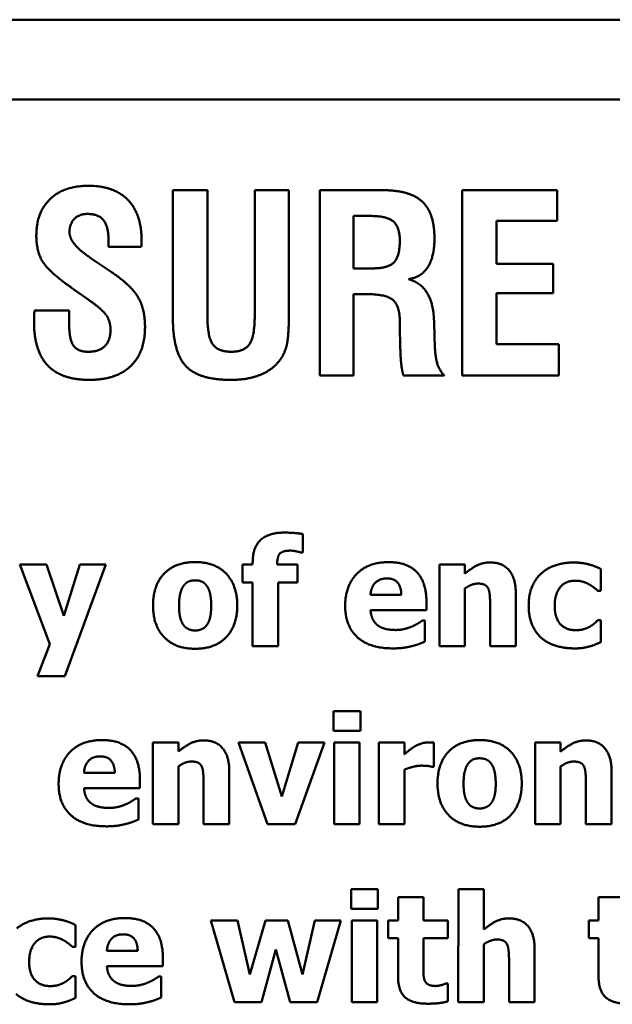
# Model space of a CAD drawing. Units: inches. Extents: x 1 to 43, y 0.5 to 33.5.
# Drawn here: x 33.3 to 33.7, y 16.3 to 16.9 of the extents above; entities that cross this region are included whole.
import ezdxf

# ---------------------------------------------------------------- set-up
doc = ezdxf.new("R2010")
doc.units = ezdxf.units.IN
doc.header["$LTSCALE"] = 2
doc.header["$MEASUREMENT"] = 0
doc.layers.add('Visible (ANSI)', color=7, linetype='Continuous', lineweight=50)

msp = doc.modelspace()

# ---------------------------------------------------------------- linework, layer by layer
at = {"layer": 'Visible (ANSI)'}
for p, q in [((41.58001, 16.91916), (29.81601, 16.9195)), ((34.61492, 16.86787), (31.33992, 16.86797)), ((33.40579, 16.80912), (33.40579, 16.72632)), ((33.42812, 16.80912), (33.40579, 16.80912)), ((33.42812, 16.72819), (33.42812, 16.80912)), ((33.45878, 16.80912), (33.45878, 16.72856)), ((33.48083, 16.80912), (33.45878, 16.80912)), ((33.48083, 16.72632), (33.48083, 16.80912)), ((33.54102, 16.80912), (33.50102, 16.80912)), ((33.50102, 16.80912), (33.50102, 16.68912)), ((33.59308, 16.80912), (33.59307, 16.68912)), ((33.65467, 16.80911), (33.59308, 16.80912)), ((33.65467, 16.78921), (33.65467, 16.80911)), ((33.52261, 16.75846), (33.52261, 16.79239)), ((33.52261, 16.79239), (33.53354, 16.79239)), ((33.61532, 16.78921), (33.65467, 16.78921)), ((33.61532, 16.76145), (33.61532, 16.78921)), ((33.3642, 16.77557), (33.3642, 16.77239)), ((33.3642, 16.77239), (33.38532, 16.77239)), ((33.36523, 16.7566), (33.35298, 16.76492)), ((33.53541, 16.75846), (33.52261, 16.75846)), ((33.65195, 16.76145), (33.61532, 16.76145)), ((33.65195, 16.74248), (33.65195, 16.76145)), ((33.34018, 16.74595), (33.35167, 16.73781)), ((33.52261, 16.74183), (33.53027, 16.74183)), ((33.52261, 16.68912), (33.52261, 16.74183)), ((33.61532, 16.74248), (33.65195, 16.74248)), ((33.61532, 16.7094), (33.61532, 16.74248)), ((33.31616, 16.73127), (33.31616, 16.73081)), ((33.33859, 16.73127), (33.31616, 16.73127)), ((33.33859, 16.72352), (33.33859, 16.73127)), ((33.5527, 16.7236), (33.5527, 16.72043)), ((33.5527, 16.72043), (33.55298, 16.70781)), ((33.57485, 16.72295), (33.57485, 16.72454)), ((33.57541, 16.70706), (33.57485, 16.72295)), ((33.6556, 16.70939), (33.61532, 16.7094)), ((33.6556, 16.68911), (33.6556, 16.70939)), ((33.50102, 16.68912), (33.52261, 16.68912)), ((33.55504, 16.68912), (33.58149, 16.68912)), ((33.59307, 16.68912), (33.6556, 16.68911)), ((33.48993, 16.57445), (33.48993, 16.58636)), ((33.48868, 16.57445), (33.48993, 16.57445)), ((33.45743, 16.56804), (33.45743, 16.56656)), ((33.47331, 16.56656), (33.47331, 16.56696)), ((33.30676, 16.56657), (33.3261, 16.51506)), ((33.32401, 16.56657), (33.30676, 16.56657)), ((33.33512, 16.53344), (33.32401, 16.56657)), ((33.34551, 16.56657), (33.33512, 16.53344)), ((33.3358, 16.49441), (33.36241, 16.56656)), ((33.36241, 16.56656), (33.34551, 16.56657)), ((33.45085, 16.56656), (33.45085, 16.5551)), ((33.45743, 16.56656), (33.45085, 16.56656)), ((33.48641, 16.56656), (33.47331, 16.56656)), ((33.48641, 16.5551), (33.48641, 16.56656)), ((33.57837, 16.56656), (33.57837, 16.51375)), ((33.59482, 16.56656), (33.57837, 16.56656)), ((33.59482, 16.56072), (33.59482, 16.56656)), ((33.68291, 16.54965), (33.68291, 16.56372)), ((33.45085, 16.5551), (33.45743, 16.5551)), ((33.45743, 16.5551), (33.45743, 16.51375)), ((33.47388, 16.5551), (33.48641, 16.5551)), ((33.47388, 16.51375), (33.47388, 16.5551)), ((33.59482, 16.51375), (33.59482, 16.55113)), ((33.62777, 16.51375), (33.62777, 16.54812)), ((33.68081, 16.54965), (33.68291, 16.54965)), ((33.55369, 16.54693), (33.53372, 16.54693)), ((33.56991, 16.537), (33.56991, 16.54296)), ((33.53378, 16.53701), (33.56991, 16.537)), ((33.61121, 16.5399), (33.61121, 16.51375)), ((33.56895, 16.53031), (33.56719, 16.53031)), ((33.56895, 16.5167), (33.56895, 16.53031)), ((33.68291, 16.53053), (33.68081, 16.53053)), ((33.68291, 16.51641), (33.68291, 16.53053)), ((33.3261, 16.51506), (33.31811, 16.49441)), ((33.45743, 16.51375), (33.47388, 16.51375)), ((33.57837, 16.51375), (33.59482, 16.51375)), ((33.61121, 16.51375), (33.62777, 16.51375)), ((33.31811, 16.49441), (33.3358, 16.49441)), ((33.50973, 16.47167), (33.50973, 16.45885)), ((33.52714, 16.47167), (33.50973, 16.47167)), ((33.52714, 16.45885), (33.52714, 16.47167)), ((33.50973, 16.45885), (33.52714, 16.45885)), ((33.39287, 16.45131), (33.39287, 16.3985)), ((33.40932, 16.45131), (33.39287, 16.45131)), ((33.40932, 16.44547), (33.40932, 16.45131)), ((33.44818, 16.45131), (33.46695, 16.3985)), ((33.46548, 16.45131), (33.44818, 16.45131)), ((33.47626, 16.41642), (33.46548, 16.45131)), ((33.48692, 16.45131), (33.47626, 16.41642)), ((33.48493, 16.3985), (33.50388, 16.45131)), ((33.50388, 16.45131), (33.48692, 16.45131)), ((33.51018, 16.45131), (33.51018, 16.3985)), ((33.52663, 16.45131), (33.51018, 16.45131)), ((33.52663, 16.39849), (33.52663, 16.45131)), ((33.53922, 16.45131), (33.53922, 16.39849)), ((33.55567, 16.45131), (33.53922, 16.45131)), ((33.55567, 16.4437), (33.55567, 16.45131)), ((33.57468, 16.43571), (33.57468, 16.45131)), ((33.64037, 16.4513), (33.64036, 16.39849)), ((33.65682, 16.4513), (33.64037, 16.4513)), ((33.65682, 16.44546), (33.65682, 16.4513)), ((33.40932, 16.3985), (33.40932, 16.43588)), ((33.44228, 16.3985), (33.44228, 16.43287)), ((33.55567, 16.39849), (33.55567, 16.43383)), ((33.57331, 16.43571), (33.57468, 16.43571)), ((33.65681, 16.39849), (33.65682, 16.43587)), ((33.68977, 16.39849), (33.68977, 16.43287)), ((33.36819, 16.43168), (33.34823, 16.43168)), ((33.38442, 16.42176), (33.38442, 16.42771)), ((33.34828, 16.42176), (33.38442, 16.42176)), ((33.42571, 16.42465), (33.42571, 16.3985)), ((33.67321, 16.42464), (33.67321, 16.39849)), ((33.38345, 16.41506), (33.38169, 16.41506)), ((33.38345, 16.40145), (33.38345, 16.41506)), ((33.39287, 16.3985), (33.40932, 16.3985)), ((33.42571, 16.3985), (33.44228, 16.3985)), ((33.46695, 16.3985), (33.48493, 16.3985)), ((33.51018, 16.3985), (33.52663, 16.39849)), ((33.53922, 16.39849), (33.55567, 16.39849)), ((33.64036, 16.39849), (33.65681, 16.39849)), ((33.67321, 16.39849), (33.68977, 16.39849)), ((33.5211, 16.35642), (33.5211, 16.3436)), ((33.53851, 16.35642), (33.5211, 16.35642)), ((33.53851, 16.3436), (33.53851, 16.35642)), ((33.59059, 16.35636), (33.59058, 16.28324)), ((33.60704, 16.35636), (33.59059, 16.35636)), ((33.60704, 16.33021), (33.60704, 16.35636)), ((33.55156, 16.35114), (33.55156, 16.33605)), ((33.56801, 16.35114), (33.55156, 16.35114)), ((33.56801, 16.33605), (33.56801, 16.35114)), ((33.68135, 16.35114), (33.68135, 16.33605)), ((33.6978, 16.35114), (33.68135, 16.35114)), ((33.5211, 16.3436), (33.53851, 16.3436)), ((33.34269, 16.31915), (33.34269, 16.33322)), ((33.43028, 16.33606), (33.44559, 16.28324)), ((33.44758, 16.33606), (33.43028, 16.33606)), ((33.45569, 16.30111), (33.44758, 16.33606)), ((33.46567, 16.33606), (33.45569, 16.30111)), ((33.48025, 16.33606), (33.46567, 16.33606)), ((33.48967, 16.30111), (33.48025, 16.33606)), ((33.49767, 16.33605), (33.48967, 16.30111)), ((33.51457, 16.33605), (33.49767, 16.33605)), ((33.49914, 16.28324), (33.51457, 16.33605)), ((33.52155, 16.33605), (33.52155, 16.28324)), ((33.538, 16.33605), (33.52155, 16.33605)), ((33.538, 16.28324), (33.538, 16.33605)), ((33.54526, 16.33605), (33.54526, 16.32459)), ((33.55156, 16.33605), (33.54526, 16.33605)), ((33.58389, 16.33605), (33.56801, 16.33605)), ((33.58389, 16.32459), (33.58389, 16.33605)), ((33.67505, 16.33605), (33.67505, 16.32459)), ((33.68135, 16.33605), (33.67505, 16.33605)), ((33.54526, 16.32459), (33.55156, 16.32459)), ((33.55156, 16.32459), (33.55156, 16.29992)), ((33.56801, 16.32459), (33.58389, 16.32459)), ((33.56801, 16.30582), (33.56801, 16.32459)), ((33.67505, 16.32459), (33.68135, 16.32459)), ((33.68135, 16.32459), (33.68135, 16.29991)), ((33.34059, 16.31915), (33.34269, 16.31915)), ((33.60703, 16.28324), (33.60703, 16.32062)), ((33.38302, 16.31643), (33.36306, 16.31643)), ((33.39925, 16.3065), (33.39925, 16.31246)), ((33.46306, 16.28324), (33.47237, 16.31739)), ((33.47237, 16.31739), (33.48167, 16.28324)), ((33.63999, 16.28324), (33.63999, 16.31761)), ((33.36311, 16.3065), (33.39925, 16.3065)), ((33.62343, 16.30939), (33.62343, 16.28324)), ((33.34269, 16.30004), (33.34059, 16.30004)), ((33.34269, 16.28591), (33.34269, 16.30004)), ((33.39828, 16.29981), (33.39652, 16.29981)), ((33.39828, 16.2862), (33.39828, 16.29981)), ((33.58389, 16.29527), (33.58247, 16.29527)), ((33.58389, 16.28369), (33.58389, 16.29527)), ((33.44559, 16.28324), (33.46306, 16.28324)), ((33.48167, 16.28324), (33.49914, 16.28324)), ((33.52155, 16.28324), (33.538, 16.28324)), ((33.59058, 16.28324), (33.60703, 16.28324)), ((33.62343, 16.28324), (33.63999, 16.28324))]:
    msp.add_line(p, q, dxfattribs=at)
for points in [[(33.35102, 16.81193), (33.33532, 16.81193), (33.31738, 16.79483), (33.31738, 16.77969)], [(33.38551, 16.77669), (33.38551, 16.7937), (33.36775, 16.81193), (33.35102, 16.81193)], [(33.57513, 16.77771), (33.57513, 16.79444), (33.55915, 16.80912), (33.54102, 16.80912)], [(33.33887, 16.78183), (33.33887, 16.78744), (33.34504, 16.7937), (33.35046, 16.7937)], [(33.35046, 16.7937), (33.35775, 16.7937), (33.3642, 16.78529), (33.3642, 16.77557)], [(33.53354, 16.79239), (33.54448, 16.79239), (33.5527, 16.78519), (33.5527, 16.77631)], [(33.31738, 16.77969), (33.31738, 16.76959), (33.32541, 16.75623), (33.34018, 16.74595)], [(33.3527, 16.7651), (33.33887, 16.77426), (33.33887, 16.78183)], [(33.55822, 16.75145), (33.56653, 16.75257), (33.57513, 16.76603), (33.57513, 16.77771)], [(33.38532, 16.77239), (33.38541, 16.77314), (33.38551, 16.77492), (33.38551, 16.77669)], [(33.5527, 16.77631), (33.5527, 16.76622), (33.54513, 16.75846), (33.53541, 16.75846)], [(33.35298, 16.76492), (33.35289, 16.76501), (33.3527, 16.7651)], [(33.38775, 16.72034), (33.38775, 16.73239), (33.3784, 16.74781), (33.36523, 16.7566)], [(33.57485, 16.72454), (33.5741, 16.74725), (33.55822, 16.75145)], [(33.53027, 16.74183), (33.54382, 16.74183), (33.5527, 16.73407), (33.5527, 16.7236)], [(33.35167, 16.73781), (33.36027, 16.73174), (33.36541, 16.72398), (33.36541, 16.71866)], [(33.31616, 16.73081), (33.31588, 16.72613), (33.31588, 16.72408)], [(33.40579, 16.72632), (33.40578, 16.70407), (33.4227, 16.68622), (33.44326, 16.68622)], [(33.44354, 16.70445), (33.43494, 16.70445), (33.42812, 16.71435), (33.42812, 16.72819)], [(33.45878, 16.72856), (33.45878, 16.71445), (33.45214, 16.70445), (33.44354, 16.70445)], [(33.47494, 16.69884), (33.47812, 16.70304), (33.48083, 16.71417), (33.48083, 16.72632)], [(33.31588, 16.72408), (33.31588, 16.70492), (33.33363, 16.68623), (33.35167, 16.68623)], [(33.35092, 16.70445), (33.3441, 16.70445), (33.33859, 16.71249), (33.33859, 16.72352)], [(33.35167, 16.68623), (33.36906, 16.68623), (33.38775, 16.70398), (33.38775, 16.72034)], [(33.36541, 16.71866), (33.36541, 16.71165), (33.35803, 16.70445), (33.35092, 16.70445)], [(33.55298, 16.70781), (33.55317, 16.70033), (33.5541, 16.6922), (33.55504, 16.68912)], [(33.58149, 16.68912), (33.57849, 16.69211), (33.57578, 16.70024), (33.57541, 16.70706)], [(33.44326, 16.68622), (33.4542, 16.68622), (33.47008, 16.69258), (33.47494, 16.69884)], [(33.47791, 16.58732), (33.46758, 16.58732), (33.45743, 16.57768), (33.45743, 16.56804)], [(33.48993, 16.58636), (33.48766, 16.58681), (33.48148, 16.58732), (33.47791, 16.58732)], [(33.47331, 16.56696), (33.47331, 16.57201), (33.47694, 16.57564), (33.48193, 16.57564)], [(33.48193, 16.57564), (33.48369, 16.57564), (33.48772, 16.57473), (33.48868, 16.57445)], [(33.42021, 16.56821), (33.40728, 16.56821), (33.39293, 16.55329), (33.39293, 16.54013)], [(33.44744, 16.54013), (33.44744, 16.55323), (33.43315, 16.56821), (33.42021, 16.56821)], [(33.54558, 16.5682), (33.53219, 16.5682), (33.51733, 16.55278), (33.51733, 16.53984)], [(33.56991, 16.54296), (33.56991, 16.5551), (33.55766, 16.5682), (33.54558, 16.5682)], [(33.61115, 16.56798), (33.6065, 16.56798), (33.59884, 16.56412), (33.59482, 16.56072)], [(33.62777, 16.54812), (33.62778, 16.55776), (33.61921, 16.56798), (33.61115, 16.56798)], [(33.66538, 16.56797), (33.6596, 16.56797), (33.64893, 16.5648), (33.64502, 16.56151)], [(33.68291, 16.56372), (33.67849, 16.56593), (33.66975, 16.56797), (33.66538, 16.56797)], [(33.64502, 16.56151), (33.64088, 16.5581), (33.63611, 16.5475), (33.63611, 16.5399)], [(33.4129, 16.55312), (33.41437, 16.55505), (33.41795, 16.55641), (33.42021, 16.55641)], [(33.42021, 16.55641), (33.42254, 16.55641), (33.42623, 16.55488), (33.4277, 16.55289)], [(33.53372, 16.54693), (33.53401, 16.55187), (33.53945, 16.55765), (33.54427, 16.55765)], [(33.54427, 16.55765), (33.54898, 16.55765), (33.55358, 16.55215), (33.55369, 16.54693)], [(33.59482, 16.55113), (33.59714, 16.55277), (33.60128, 16.5543), (33.60327, 16.5543)], [(33.60327, 16.5543), (33.60599, 16.5543), (33.60917, 16.55277), (33.61002, 16.55096)], [(33.65296, 16.5399), (33.65296, 16.54738), (33.65988, 16.55618), (33.66618, 16.55618)], [(33.66618, 16.55618), (33.66896, 16.55618), (33.67344, 16.55481), (33.67525, 16.55379)], [(33.40978, 16.54002), (33.40978, 16.54489), (33.41148, 16.5513), (33.4129, 16.55312)], [(33.4277, 16.55289), (33.42906, 16.55102), (33.43059, 16.54472), (33.43059, 16.54002)], [(33.61002, 16.55096), (33.6107, 16.54948), (33.61121, 16.54313), (33.61121, 16.5399)], [(33.67525, 16.55379), (33.67696, 16.55288), (33.67979, 16.55062), (33.68081, 16.54965)], [(33.39293, 16.54013), (33.39293, 16.52708), (33.40728, 16.51211), (33.42021, 16.51211)], [(33.41267, 16.52742), (33.41136, 16.52924), (33.40978, 16.53519), (33.40978, 16.54002)], [(33.42021, 16.51211), (33.4332, 16.51211), (33.44744, 16.52708), (33.44744, 16.54013)], [(33.43059, 16.54002), (33.43059, 16.53502), (33.42906, 16.52929), (33.42764, 16.52731)], [(33.51733, 16.53984), (33.51733, 16.52663), (33.53327, 16.51233), (33.54824, 16.51233)], [(33.53883, 16.52696), (33.53667, 16.52844), (33.53401, 16.53332), (33.53378, 16.53701)], [(33.63611, 16.5399), (33.63611, 16.53286), (33.64054, 16.52248), (33.64445, 16.51902)], [(33.66646, 16.52412), (33.66033, 16.52413), (33.65296, 16.53195), (33.65296, 16.5399)], [(33.56719, 16.53031), (33.56611, 16.52952), (33.56271, 16.52742), (33.56067, 16.52657)], [(33.68081, 16.53053), (33.67996, 16.52968), (33.67758, 16.52753), (33.67593, 16.52656)], [(33.42033, 16.52391), (33.41794, 16.52391), (33.41397, 16.52561), (33.41267, 16.52742)], [(33.42764, 16.52731), (33.4264, 16.52561), (33.42231, 16.52391), (33.42033, 16.52391)], [(33.54995, 16.52424), (33.5466, 16.52424), (33.54093, 16.52549), (33.53883, 16.52696)], [(33.56067, 16.52657), (33.55834, 16.52549), (33.55278, 16.52424), (33.54995, 16.52424)], [(33.67593, 16.52656), (33.67423, 16.52554), (33.66958, 16.52412), (33.66646, 16.52412)], [(33.56067, 16.51386), (33.56362, 16.51454), (33.56691, 16.5159), (33.56895, 16.5167)], [(33.64445, 16.51902), (33.64848, 16.51562), (33.65931, 16.51233), (33.66584, 16.51233)], [(33.67588, 16.51369), (33.67781, 16.5142), (33.68149, 16.51579), (33.68291, 16.51641)], [(33.54824, 16.51233), (33.55233, 16.51233), (33.558, 16.51312), (33.56067, 16.51386)], [(33.66584, 16.51233), (33.6693, 16.51233), (33.67349, 16.51301), (33.67588, 16.51369)], [(33.36008, 16.45296), (33.34669, 16.45296), (33.33183, 16.43753), (33.33183, 16.42459)], [(33.38442, 16.42771), (33.38442, 16.43985), (33.37216, 16.45296), (33.36008, 16.45296)], [(33.42566, 16.45273), (33.42101, 16.45273), (33.41335, 16.44887), (33.40932, 16.44547)], [(33.44228, 16.43287), (33.44228, 16.44252), (33.43371, 16.45273), (33.42566, 16.45273)], [(33.6044, 16.45295), (33.59147, 16.45295), (33.57712, 16.43803), (33.57711, 16.42487)], [(33.63163, 16.42487), (33.63163, 16.43797), (33.61733, 16.45295), (33.6044, 16.45295)], [(33.67315, 16.45272), (33.6685, 16.45272), (33.66084, 16.44886), (33.65682, 16.44546)], [(33.68977, 16.43287), (33.68977, 16.44251), (33.68121, 16.45272), (33.67315, 16.45272)], [(33.56242, 16.44887), (33.56078, 16.4479), (33.55681, 16.44473), (33.55567, 16.4437)], [(33.5711, 16.45148), (33.569, 16.45148), (33.56424, 16.44994), (33.56242, 16.44887)], [(33.57468, 16.45131), (33.57388, 16.45136), (33.5719, 16.45148), (33.5711, 16.45148)], [(33.34823, 16.43168), (33.34851, 16.43662), (33.35395, 16.44241), (33.35878, 16.44241)], [(33.35878, 16.44241), (33.36348, 16.44241), (33.36808, 16.4369), (33.36819, 16.43168)], [(33.59708, 16.43786), (33.59856, 16.43979), (33.60213, 16.44115), (33.6044, 16.44115)], [(33.6044, 16.44115), (33.60673, 16.44115), (33.61041, 16.43962), (33.61189, 16.43763)], [(33.40932, 16.43588), (33.41165, 16.43753), (33.41579, 16.43906), (33.41777, 16.43906)], [(33.41777, 16.43906), (33.42049, 16.43906), (33.42367, 16.43753), (33.42452, 16.43571)], [(33.42452, 16.43571), (33.4252, 16.43424), (33.42571, 16.42788), (33.42571, 16.42465)], [(33.55567, 16.43383), (33.55834, 16.43486), (33.56407, 16.43639), (33.56662, 16.43639)], [(33.56662, 16.43639), (33.56878, 16.43639), (33.57235, 16.43605), (33.57331, 16.43571)], [(33.59396, 16.42476), (33.59396, 16.42964), (33.59566, 16.43605), (33.59708, 16.43786)], [(33.61189, 16.43763), (33.61325, 16.43576), (33.61478, 16.42946), (33.61478, 16.42476)], [(33.65682, 16.43587), (33.65914, 16.43752), (33.66328, 16.43905), (33.66527, 16.43905)], [(33.66527, 16.43905), (33.66799, 16.43905), (33.67117, 16.43752), (33.67202, 16.4357)], [(33.67202, 16.4357), (33.6727, 16.43423), (33.67321, 16.42787), (33.67321, 16.42464)], [(33.33183, 16.42459), (33.33183, 16.41138), (33.34777, 16.39708), (33.36275, 16.39708)], [(33.35333, 16.41172), (33.35117, 16.41319), (33.34851, 16.41807), (33.34828, 16.42176)], [(33.57711, 16.42487), (33.57711, 16.41182), (33.59147, 16.39685), (33.6044, 16.39685)], [(33.59686, 16.41216), (33.59555, 16.41398), (33.59396, 16.41994), (33.59396, 16.42476)], [(33.6044, 16.39685), (33.61739, 16.39685), (33.63163, 16.41182), (33.63163, 16.42487)], [(33.61478, 16.42476), (33.61478, 16.41976), (33.61325, 16.41404), (33.61183, 16.41205)], [(33.38169, 16.41506), (33.38062, 16.41427), (33.37721, 16.41217), (33.37517, 16.41132)], [(33.36445, 16.40899), (33.3611, 16.40899), (33.35543, 16.41024), (33.35333, 16.41172)], [(33.37517, 16.41132), (33.37284, 16.41024), (33.36728, 16.40899), (33.36445, 16.40899)], [(33.60451, 16.40865), (33.60213, 16.40865), (33.59816, 16.41035), (33.59686, 16.41216)], [(33.61183, 16.41205), (33.61058, 16.41035), (33.6065, 16.40865), (33.60451, 16.40865)], [(33.37517, 16.39861), (33.37812, 16.39929), (33.38141, 16.40065), (33.38345, 16.40145)], [(33.36275, 16.39708), (33.36683, 16.39708), (33.3725, 16.39788), (33.37517, 16.39861)], [(33.32516, 16.33748), (33.31938, 16.33748), (33.30871, 16.3343), (33.3048, 16.33101)], [(33.34269, 16.33322), (33.33827, 16.33544), (33.32953, 16.33748), (33.32516, 16.33748)], [(33.37491, 16.3377), (33.36152, 16.3377), (33.34666, 16.32227), (33.34666, 16.30934)], [(33.39925, 16.31246), (33.39925, 16.3246), (33.38699, 16.3377), (33.37491, 16.3377)], [(33.62337, 16.33747), (33.61872, 16.33747), (33.61106, 16.33361), (33.60704, 16.33021)], [(33.63999, 16.31761), (33.63999, 16.32726), (33.63143, 16.33747), (33.62337, 16.33747)], [(33.31274, 16.3094), (33.31274, 16.31689), (33.31966, 16.32568), (33.32596, 16.32568)], [(33.32596, 16.32568), (33.32874, 16.32568), (33.33322, 16.32432), (33.33503, 16.3233)], [(33.36306, 16.31643), (33.36334, 16.32137), (33.36879, 16.32715), (33.37361, 16.32715)], [(33.37361, 16.32715), (33.37832, 16.32715), (33.38291, 16.32165), (33.38302, 16.31643)], [(33.33503, 16.3233), (33.33674, 16.32239), (33.33957, 16.32012), (33.34059, 16.31915)], [(33.60703, 16.32062), (33.60936, 16.32227), (33.6135, 16.3238), (33.61549, 16.3238)], [(33.61549, 16.3238), (33.61821, 16.3238), (33.62139, 16.32227), (33.62224, 16.32045)], [(33.62224, 16.32045), (33.62292, 16.31898), (33.62343, 16.31262), (33.62343, 16.30939)], [(33.32624, 16.29363), (33.32011, 16.29363), (33.31274, 16.30146), (33.31274, 16.3094)], [(33.34666, 16.30934), (33.34666, 16.29612), (33.3626, 16.28183), (33.37758, 16.28183)], [(33.36816, 16.29646), (33.366, 16.29794), (33.36334, 16.30282), (33.36311, 16.3065)], [(33.5688, 16.29725), (33.56812, 16.2989), (33.56801, 16.30304), (33.56801, 16.30582)], [(33.34059, 16.30004), (33.33974, 16.29919), (33.33736, 16.29703), (33.33571, 16.29607)], [(33.39652, 16.29981), (33.39545, 16.29902), (33.39204, 16.29692), (33.39, 16.29607)], [(33.55156, 16.29992), (33.55156, 16.2905), (33.56075, 16.28222), (33.57079, 16.28222)], [(33.68135, 16.29991), (33.68135, 16.2905), (33.69053, 16.28222), (33.70058, 16.28222)], [(33.33571, 16.29607), (33.33401, 16.29505), (33.32936, 16.29363), (33.32624, 16.29363)], [(33.37928, 16.29374), (33.37593, 16.29374), (33.37026, 16.29499), (33.36816, 16.29646)], [(33.39, 16.29607), (33.38767, 16.29499), (33.38212, 16.29374), (33.37928, 16.29374)], [(33.576, 16.29368), (33.57283, 16.29368), (33.56948, 16.29561), (33.5688, 16.29725)], [(33.58247, 16.29527), (33.58162, 16.29481), (33.57737, 16.29368), (33.576, 16.29368)], [(33.30423, 16.28852), (33.30826, 16.28512), (33.31909, 16.28183), (33.32562, 16.28183)], [(33.39, 16.28336), (33.39295, 16.28404), (33.39624, 16.2854), (33.39828, 16.2862)], [(33.32562, 16.28183), (33.32908, 16.28183), (33.33327, 16.28251), (33.33566, 16.28319)], [(33.33566, 16.28319), (33.33758, 16.2837), (33.34127, 16.28529), (33.34269, 16.28591)], [(33.37758, 16.28183), (33.38166, 16.28183), (33.38733, 16.28262), (33.39, 16.28336)], [(33.57079, 16.28222), (33.57521, 16.28222), (33.58122, 16.28301), (33.58389, 16.28369)]]:
    msp.add_open_spline(points, degree=2, dxfattribs=at)

doc.saveas('drawing.dxf')
